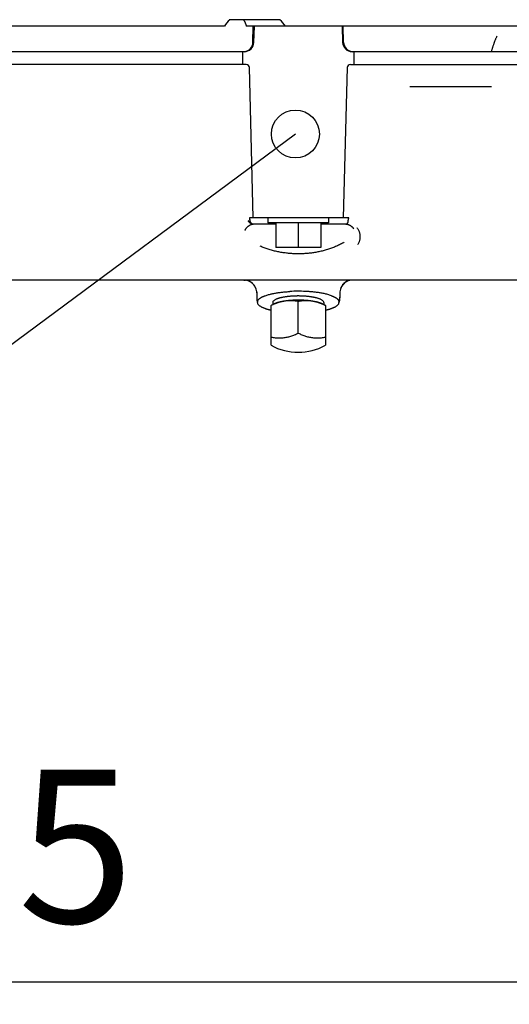
# Model space of a CAD drawing. Units: millimetres. Extents: x -418 to 0, y 0 to 296.
# Drawn here: x -209 to -198, y 203 to 224 of the extents above; entities that cross this region are included whole.
import ezdxf

# ---------------------------------------------------------------- set-up
doc = ezdxf.new("R2010")
doc.units = ezdxf.units.MM
doc.layers.add('VIEW0001', color=7, linetype='Continuous')
doc.styles.get("Standard").update_dxf_attribs({"font": 'ROMANS', "bigfont": 'EXTFONT'})
doc.dimstyles.new('ISO-25', dxfattribs={"dimtxt": 2.5, "dimasz": 2.5, "dimexe": 1.25, "dimexo": 0.625, "dimtad": 1, "dimtxsty": 'Standard', "dimcen": 2.5, "dimadec": 0, "dimazin": 0, "dimtfac": 1, "dimtmove": 0, "dimatfit": 3, "dimfxl": 1, "dimarcsym": 0})

# ---------------------------------------------------------------- blocks, each defined once
blk = doc.blocks.new('SYM0001')
at = {"color": 7, "linetype": 'Continuous'}
blk.add_line((10.252, 7.607), (2.141, 1.589), dxfattribs=at)
for centre, radius in [((10.252, 7.607), 0.5), ((0, 0), 2.666)]:
    blk.add_circle(centre, radius, dxfattribs=at)
at = {"color": 7, "insert": (-1, -1.6), "char_height": 3.2, "attachment_point": 7}
blk.add_mtext('{\\W0.875;1}', dxfattribs=at)
blk = doc.blocks.new('_OPEN30')
at = {"color": 0, "linetype": 'ByBlock', "lineweight": -2}
for p, q in [((-1, 0.267949), (0, 0)), ((0, 0), (-1, -0.267949)), ((0, 0), (-1, 0))]:
    blk.add_line(p, q, dxfattribs=at)
blk = doc.blocks.new('*D21')
at = {"color": 0, "lineweight": -2}
for p, q in [((-266.447, 197.805), (-266.447, 205.286)), ((-155.486, 197.805), (-155.486, 205.286)), ((-263.447, 203.5), (-158.486, 203.5))]:
    blk.add_line(p, q, dxfattribs=at)
at = {"layer": 'Defpoints', "color": 0}
for p in [(-155.486, 203.5), (-266.447, 197.805), (-155.486, 197.805)]:
    blk.add_point(p, dxfattribs=at)
at = {"color": 0, "lineweight": -2, "xscale": 3, "yscale": 3, "zscale": 3, "rotation": 180}
blk.add_blockref('_OPEN30', (-266.447, 203.5), dxfattribs=at)
at = {"color": 0, "lineweight": -2, "xscale": 3, "yscale": 3, "zscale": 3}
blk.add_blockref('_OPEN30', (-155.486, 203.5), dxfattribs=at)
at = {"color": 0, "insert": (-210.966, 205.914), "char_height": 3.2, "attachment_point": 5}
blk.add_mtext('1665', dxfattribs=at)

msp = doc.modelspace()

# ---------------------------------------------------------------- linework, layer by layer
at = {"layer": 'VIEW0001', "color": 120, "linetype": 'Continuous'}
for p, q in [((-203.077, 223.578), (-204.139, 223.578)), ((-204.232, 223.443), (-222.36, 223.443)), ((-184.701, 223.443), (-203.78, 223.443)), ((-203.64, 223.105), (-203.632, 223.443)), ((-203.62, 223.105), (-203.611, 223.443)), ((-201.779, 223.443), (-201.77, 223.105)), ((-201.749, 223.105), (-201.758, 223.443)), ((-203.82, 222.91), (-213.602, 222.91)), ((-203.856, 222.91), (-203.856, 222.643)), ((-194.521, 222.91), (-201.57, 222.91)), ((-201.531, 222.643), (-201.531, 222.91)), ((-203.78, 222.643), (-214.062, 222.643)), ((-203.632, 219.444), (-203.714, 222.578)), ((-201.676, 222.578), (-201.758, 219.444)), ((-201.609, 222.643), (-193.651, 222.643)), ((-201.642, 219.444), (-203.713, 219.444)), ((-203.162, 219.31), (-203.638, 219.31)), ((-203.328, 219.444), (-203.328, 219.337)), ((-202.062, 219.337), (-203.328, 219.337)), ((-203.162, 219.337), (-203.162, 218.824)), ((-202.695, 219.337), (-202.695, 218.824)), ((-202.228, 219.337), (-202.228, 218.824)), ((-201.7, 219.31), (-202.228, 219.31)), ((-202.062, 219.444), (-202.062, 219.337)), ((-202.228, 218.824), (-203.162, 218.824)), ((-187.496, 218.144), (-218.16, 218.144)), ((-203.827, 218.144), (-203.794, 218.141)), ((-203.562, 217.896), (-203.561, 217.877)), ((-203.561, 217.877), (-203.561, 217.824)), ((-203.561, 217.825), (-203.561, 217.789)), ((-203.561, 217.825), (-203.561, 217.789)), ((-201.828, 217.877), (-201.828, 217.787)), ((-203.561, 217.789), (-203.561, 217.786)), ((-203.561, 217.787), (-203.561, 217.782)), ((-203.561, 217.787), (-203.561, 217.77)), ((-203.561, 217.786), (-203.561, 217.779)), ((-203.561, 217.782), (-203.561, 217.779)), ((-203.561, 217.779), (-203.561, 217.772)), ((-203.542, 217.69), (-203.542, 217.675)), ((-203.537, 217.65), (-203.542, 217.675)), ((-203.197, 217.645), (-203.262, 217.613)), ((-203.228, 217.674), (-203.228, 217.63)), ((-202.966, 217.706), (-202.991, 217.702)), ((-202.695, 217.038), (-202.695, 217.697)), ((-202.399, 217.702), (-202.424, 217.706)), ((-202.193, 217.645), (-202.128, 217.613)), ((-202.162, 217.674), (-202.162, 217.63)), ((-201.848, 217.675), (-201.853, 217.65)), ((-201.848, 217.675), (-201.848, 217.69)), ((-201.828, 217.787), (-201.828, 217.77)), ((-201.828, 217.779), (-201.828, 217.787)), ((-201.828, 217.787), (-201.828, 217.787)), ((-201.828, 217.777), (-201.828, 217.779)), ((-201.828, 217.772), (-201.828, 217.777)), ((-203.262, 216.782), (-203.262, 217.613)), ((-202.128, 217.613), (-202.128, 216.782))]:
    msp.add_line(p, q, dxfattribs=at)
for points in [[(-203.561, 217.877), (-203.562, 217.899), (-203.566, 217.927), (-203.573, 217.955), (-203.584, 217.984), (-203.599, 218.013), (-203.617, 218.04), (-203.64, 218.066), (-203.666, 218.089), (-203.696, 218.108), (-203.727, 218.124), (-203.761, 218.135), (-203.794, 218.141)], [(-203.562, 217.896), (-203.566, 217.926), (-203.574, 217.957), (-203.586, 217.988), (-203.602, 218.019), (-203.623, 218.047), (-203.647, 218.073), (-203.674, 218.095), (-203.703, 218.113), (-203.734, 218.126), (-203.765, 218.136), (-203.78, 218.139)], [(-201.628, 218.135), (-201.661, 218.125), (-201.692, 218.11), (-201.721, 218.091), (-201.748, 218.068), (-201.771, 218.042), (-201.79, 218.015), (-201.805, 217.986), (-201.816, 217.956), (-201.824, 217.927), (-201.828, 217.899), (-201.828, 217.877)], [(-201.617, 218.137), (-201.625, 218.136), (-201.657, 218.126), (-201.687, 218.112), (-201.716, 218.094), (-201.743, 218.072), (-201.767, 218.047), (-201.788, 218.019), (-201.804, 217.988), (-201.816, 217.957)], [(-201.563, 218.144), (-201.596, 218.142), (-201.628, 218.135)], [(-201.816, 217.957), (-201.824, 217.926), (-201.828, 217.896), (-201.828, 217.877)]]:
    msp.add_lwpolyline(points, dxfattribs=at)
for centre, radius, start, end in [((-203.767, 223.175), 0.537, 131.4373, 150.0595), ((-203.462, 223.111), 0.6, 50.5216, 51.0657), ((-203.464, 223.109), 0.603, 33.665, 50.4761), ((-203.84, 223.11), 0.2, 275.8792, 358.4994), ((-201.549, 223.11), 0.2, 181.4997, 264.1208), ((-203.78, 222.577), 0.0667, 1.5, 90), ((-201.609, 222.577), 0.0667, 90, 178.5), ((-199.545, -60.374), 282.55, 89.8799, 90.1233), ((-198.648, 179.637), 42.54, 90.0226, 90.4107), ((-202.595, 219.631), 1.133, 189.5133, 191.7282), ((-202.695, 214.705), 3.205, 87.3902, 93.1075), ((-203.251, 217.771), 0.31, 180.068, 196.6546), ((-203.25, 217.771), 0.311, 196.6753, 198.1616), ((-202.143, 217.772), 0.315, 337.1552, 341.8372), ((-202.14, 217.771), 0.312, 341.8406, 344.0938), ((-202.138, 217.77), 0.31, 344.113, 359.941), ((-202.695, 217.806), 1.17, 241.0414, 298.9586)]:
    msp.add_arc(centre, radius, start, end, dxfattribs=at)
for centre, start_param, end_param in [((-203.82, 223.11), 4.712389, 6.257014), ((-201.57, 223.11), 3.167763, 4.712389)]:
    msp.add_ellipse(centre, major_axis=(0.2, 0), ratio=0.999657, start_param=start_param, end_param=end_param, dxfattribs=at)
for points, knots in [([(-203.84, 223.578), (-203.837, 223.574), (-203.832, 223.567), (-203.825, 223.556), (-203.818, 223.544), (-203.811, 223.532), (-203.805, 223.52), (-203.8, 223.508), (-203.795, 223.495), (-203.79, 223.482), (-203.786, 223.469), (-203.783, 223.456), (-203.781, 223.448), (-203.78, 223.443)], [0, 0, 0, 0, 0.0134239, 0.0268962, 0.0404073, 0.0539466, 0.067503, 0.0810651, 0.0946214, 0.1081606, 0.1216716, 0.1351439, 0.1485677, 0.1485677, 0.1485677, 0.1485677]), ([(-198.555, 223.233), (-198.558, 223.225), (-198.565, 223.21), (-198.575, 223.188), (-198.585, 223.165), (-198.594, 223.143), (-198.603, 223.12), (-198.612, 223.097), (-198.62, 223.074), (-198.628, 223.051), (-198.636, 223.027), (-198.643, 223.004), (-198.651, 222.981), (-198.658, 222.957), (-198.665, 222.934), (-198.669, 222.918), (-198.671, 222.91)], [0, 0, 0, 0, 0.0245262, 0.0490548, 0.0735886, 0.0981285, 0.1226732, 0.1472202, 0.1717653, 0.1963058, 0.2208424, 0.2453757, 0.2699064, 0.2944353, 0.3189629, 0.3434898, 0.3434898, 0.3434898, 0.3434898]), ([(-200.153, 222.175), (-200.158, 222.176), (-200.169, 222.176), (-200.184, 222.176), (-200.199, 222.176), (-200.215, 222.176), (-200.23, 222.176), (-200.245, 222.176), (-200.26, 222.176), (-200.276, 222.176), (-200.291, 222.177), (-200.306, 222.177), (-200.322, 222.177), (-200.337, 222.177), (-200.352, 222.177), (-200.362, 222.177), (-200.367, 222.177)], [0, 0, 0, 0, 0.0152898, 0.0305795, 0.0458693, 0.0611591, 0.0764489, 0.0917387, 0.1070285, 0.1223183, 0.1376082, 0.152898, 0.1681878, 0.1834777, 0.1987675, 0.2140573, 0.2140573, 0.2140573, 0.2140573]), ([(-203.809, 219.18), (-203.807, 219.185), (-203.802, 219.194), (-203.793, 219.208), (-203.784, 219.221), (-203.774, 219.233), (-203.763, 219.245), (-203.752, 219.256), (-203.739, 219.267), (-203.727, 219.277), (-203.713, 219.286), (-203.699, 219.294), (-203.684, 219.3), (-203.669, 219.306), (-203.653, 219.309), (-203.643, 219.31), (-203.638, 219.31)], [0, 0, 0, 0, 0.0158515, 0.0317235, 0.0476238, 0.0635618, 0.0795488, 0.0955987, 0.111728, 0.1279563, 0.1442747, 0.1605735, 0.1767531, 0.1927642, 0.2086228, 0.2244264, 0.2244264, 0.2244264, 0.2244264]), ([(-203.638, 219.31), (-203.641, 219.31), (-203.647, 219.311), (-203.657, 219.313), (-203.666, 219.315), (-203.675, 219.319), (-203.684, 219.324), (-203.692, 219.329), (-203.7, 219.335), (-203.708, 219.342), (-203.714, 219.349), (-203.721, 219.356), (-203.727, 219.364), (-203.732, 219.372), (-203.736, 219.381), (-203.739, 219.387), (-203.74, 219.39)], [0, 0, 0, 0, 0.0096388, 0.0193229, 0.0290901, 0.0389447, 0.0488643, 0.0588054, 0.0687105, 0.0785536, 0.0883493, 0.0981096, 0.1078419, 0.1175501, 0.1272345, 0.1368928, 0.1368928, 0.1368928, 0.1368928]), ([(-203.638, 219.31), (-203.64, 219.31), (-203.645, 219.311), (-203.651, 219.313), (-203.658, 219.316), (-203.664, 219.32), (-203.669, 219.325), (-203.674, 219.33), (-203.679, 219.335), (-203.683, 219.341), (-203.686, 219.347), (-203.689, 219.354), (-203.692, 219.36), (-203.695, 219.367), (-203.697, 219.373), (-203.7, 219.38), (-203.701, 219.387), (-203.703, 219.394), (-203.704, 219.398), (-203.705, 219.401)], [0, 0, 0, 0, 0.0070323, 0.0141477, 0.0213202, 0.0284457, 0.0355216, 0.0426004, 0.0497053, 0.0568346, 0.0639654, 0.0710668, 0.0781405, 0.0851982, 0.0922479, 0.0992943, 0.1063388, 0.1133802, 0.1204149, 0.1204149, 0.1204149, 0.1204149]), ([(-201.658, 219.368), (-201.658, 219.366), (-201.659, 219.363), (-201.66, 219.358), (-201.662, 219.353), (-201.664, 219.348), (-201.666, 219.343), (-201.668, 219.337), (-201.671, 219.332), (-201.674, 219.327), (-201.678, 219.323), (-201.681, 219.319), (-201.686, 219.315), (-201.69, 219.312), (-201.695, 219.311), (-201.698, 219.31), (-201.7, 219.31)], [0, 0, 0, 0, 0.00516275, 0.01027771, 0.0154285, 0.02070231, 0.02618926, 0.03191136, 0.03775803, 0.04361288, 0.0493744, 0.05496375, 0.06033676, 0.0655017, 0.07054174, 0.07563374, 0.07563374, 0.07563374, 0.07563374]), ([(-201.7, 219.31), (-201.695, 219.31), (-201.686, 219.31), (-201.672, 219.307), (-201.658, 219.304), (-201.644, 219.299), (-201.631, 219.294), (-201.618, 219.287), (-201.605, 219.28), (-201.594, 219.271), (-201.582, 219.263), (-201.572, 219.253), (-201.561, 219.243), (-201.552, 219.232), (-201.543, 219.222), (-201.537, 219.214), (-201.534, 219.21)], [0, 0, 0, 0, 0.0142023, 0.0284571, 0.0427902, 0.0571979, 0.071652, 0.086105, 0.1005052, 0.1148574, 0.1291823, 0.1434922, 0.1577911, 0.1720764, 0.1863385, 0.2005626, 0.2005626, 0.2005626, 0.2005626]), ([(-201.658, 219.368), (-201.657, 219.37), (-201.656, 219.374), (-201.654, 219.381), (-201.653, 219.388), (-201.651, 219.395), (-201.65, 219.402), (-201.648, 219.409), (-201.647, 219.416), (-201.646, 219.423), (-201.644, 219.43), (-201.643, 219.437), (-201.642, 219.441), (-201.642, 219.444)], [0, 0, 0, 0, 0.00706203, 0.01412504, 0.02118876, 0.02825291, 0.03531727, 0.04238161, 0.04944573, 0.05650948, 0.06357269, 0.07063526, 0.07769709, 0.07769709, 0.07769709, 0.07769709]), ([(-201.451, 218.887), (-201.447, 218.894), (-201.438, 218.909), (-201.426, 218.933), (-201.417, 218.958), (-201.409, 218.983), (-201.404, 219.009), (-201.402, 219.036), (-201.402, 219.062), (-201.405, 219.088), (-201.41, 219.114), (-201.417, 219.14), (-201.426, 219.165), (-201.437, 219.189), (-201.45, 219.212), (-201.46, 219.227), (-201.465, 219.234)], [0, 0, 0, 0, 0.0261279, 0.052423, 0.0788152, 0.1052453, 0.1316726, 0.1580821, 0.1844946, 0.2109589, 0.2374955, 0.2640882, 0.2906916, 0.3172379, 0.3436432, 0.369814, 0.369814, 0.369814, 0.369814]), ([(-201.735, 218.935), (-201.761, 218.92), (-201.814, 218.89), (-201.896, 218.851), (-201.98, 218.816), (-202.066, 218.786), (-202.154, 218.76), (-202.242, 218.739), (-202.332, 218.721), (-202.422, 218.707), (-202.512, 218.697), (-202.603, 218.692), (-202.693, 218.69), (-202.784, 218.692), (-202.875, 218.698), (-202.966, 218.708), (-203.056, 218.721), (-203.145, 218.739), (-203.234, 218.76), (-203.321, 218.785), (-203.407, 218.815), (-203.463, 218.838), (-203.491, 218.85)], [0, 0, 0, 0, 0.090766, 0.181666, 0.272732, 0.363905, 0.455052, 0.546097, 0.637062, 0.727973, 0.818847, 0.9097, 1.000553, 1.091432, 1.182361, 1.273355, 1.364424, 1.455556, 1.546663, 1.637666, 1.728536, 1.819304, 1.819304, 1.819304, 1.819304]), ([(-203.385, 217.818), (-203.373, 217.822), (-203.349, 217.83), (-203.313, 217.841), (-203.277, 217.85), (-203.24, 217.859), (-203.204, 217.866), (-203.167, 217.873), (-203.13, 217.879), (-203.092, 217.884), (-203.055, 217.889), (-203.018, 217.893), (-202.981, 217.897), (-202.943, 217.9), (-202.906, 217.903), (-202.881, 217.905), (-202.869, 217.905)], [0, 0, 0, 0, 0.0374745, 0.0749604, 0.1124758, 0.1500241, 0.1875962, 0.2251719, 0.2627258, 0.300254, 0.3377634, 0.3752596, 0.4127473, 0.4502302, 0.4877111, 0.5251919, 0.5251919, 0.5251919, 0.5251919]), ([(-202.005, 217.818), (-202.017, 217.822), (-202.042, 217.831), (-202.08, 217.842), (-202.118, 217.852), (-202.157, 217.86), (-202.196, 217.868), (-202.235, 217.875), (-202.274, 217.881), (-202.313, 217.886), (-202.352, 217.891), (-202.391, 217.895), (-202.431, 217.899), (-202.47, 217.902), (-202.509, 217.905), (-202.536, 217.906), (-202.549, 217.907)], [0, 0, 0, 0, 0.0394512, 0.0789147, 0.1184121, 0.1579477, 0.1975111, 0.2370796, 0.2766234, 0.3161372, 0.3556286, 0.3951042, 0.4345695, 0.4740292, 0.5134868, 0.5529452, 0.5529452, 0.5529452, 0.5529452]), ([(-203.542, 217.69), (-203.542, 217.694), (-203.542, 217.701), (-203.539, 217.711), (-203.534, 217.721), (-203.529, 217.731), (-203.522, 217.739), (-203.515, 217.747), (-203.507, 217.754), (-203.499, 217.761), (-203.49, 217.767), (-203.481, 217.773), (-203.472, 217.778), (-203.463, 217.784), (-203.453, 217.789), (-203.444, 217.793), (-203.434, 217.798), (-203.424, 217.802), (-203.415, 217.806), (-203.405, 217.81), (-203.395, 217.814), (-203.388, 217.817), (-203.385, 217.818)], [0, 0, 0, 0, 0.0106563, 0.0214327, 0.0322782, 0.0430416, 0.0537282, 0.0644157, 0.0751222, 0.085819, 0.0964888, 0.1071459, 0.1178, 0.1284553, 0.1391111, 0.1497642, 0.1604156, 0.1710667, 0.1817183, 0.1923696, 0.2030194, 0.2136653, 0.2136653, 0.2136653, 0.2136653]), ([(-203.262, 217.511), (-203.268, 217.512), (-203.28, 217.515), (-203.298, 217.52), (-203.316, 217.524), (-203.334, 217.529), (-203.352, 217.535), (-203.37, 217.541), (-203.387, 217.547), (-203.404, 217.554), (-203.422, 217.561), (-203.438, 217.568), (-203.455, 217.577), (-203.471, 217.586), (-203.487, 217.595), (-203.502, 217.607), (-203.516, 217.619), (-203.528, 217.633), (-203.535, 217.644), (-203.537, 217.65)], [0, 0, 0, 0, 0.0185637, 0.0371619, 0.0557797, 0.074404, 0.0930241, 0.1116317, 0.1302217, 0.1487921, 0.1673446, 0.1858851, 0.2044237, 0.2229625, 0.2415139, 0.260145, 0.2789521, 0.2976933, 0.3162065, 0.3162065, 0.3162065, 0.3162065]), ([(-202.991, 217.702), (-202.998, 217.701), (-203.011, 217.699), (-203.031, 217.694), (-203.051, 217.69), (-203.071, 217.685), (-203.09, 217.679), (-203.11, 217.673), (-203.129, 217.667), (-203.149, 217.66), (-203.168, 217.653), (-203.187, 217.645), (-203.206, 217.638), (-203.224, 217.63), (-203.243, 217.621), (-203.255, 217.616), (-203.262, 217.613)], [0, 0, 0, 0, 0.0203829, 0.0407699, 0.0611617, 0.0815571, 0.1019565, 0.122362, 0.1427743, 0.1631932, 0.183617, 0.2040434, 0.2244689, 0.244889, 0.2652984, 0.2856912, 0.2856912, 0.2856912, 0.2856912]), ([(-202.695, 217.812), (-202.702, 217.812), (-202.717, 217.811), (-202.739, 217.811), (-202.761, 217.811), (-202.783, 217.81), (-202.805, 217.809), (-202.827, 217.807), (-202.849, 217.806), (-202.87, 217.804), (-202.892, 217.802), (-202.914, 217.799), (-202.936, 217.797), (-202.958, 217.794), (-202.979, 217.79), (-203.001, 217.787), (-203.023, 217.783), (-203.044, 217.778), (-203.065, 217.773), (-203.087, 217.767), (-203.108, 217.761), (-203.129, 217.754), (-203.149, 217.746), (-203.169, 217.737), (-203.189, 217.726), (-203.208, 217.712), (-203.224, 217.696), (-203.227, 217.681), (-203.228, 217.674)], [0, 0, 0, 0, 0.0219616, 0.0439267, 0.0658944, 0.0878638, 0.1098346, 0.1318062, 0.1537788, 0.1757524, 0.1977274, 0.2197042, 0.2416786, 0.2636445, 0.2855965, 0.3075306, 0.3294577, 0.3514074, 0.3734145, 0.3955067, 0.4175879, 0.4394901, 0.4610756, 0.4827182, 0.5053699, 0.5293059, 0.5522561, 0.573618, 0.573618, 0.573618, 0.573618]), ([(-202.991, 217.702), (-202.996, 217.701), (-203.006, 217.7), (-203.021, 217.697), (-203.036, 217.694), (-203.051, 217.691), (-203.066, 217.688), (-203.081, 217.684), (-203.096, 217.681), (-203.111, 217.677), (-203.125, 217.672), (-203.14, 217.668), (-203.155, 217.663), (-203.169, 217.657), (-203.183, 217.652), (-203.192, 217.647), (-203.197, 217.645)], [0, 0, 0, 0, 0.0152888, 0.0305773, 0.0458661, 0.0611566, 0.0764505, 0.0917503, 0.107059, 0.1223801, 0.137713, 0.1530454, 0.1683669, 0.1836725, 0.1989638, 0.2142496, 0.2142496, 0.2142496, 0.2142496]), ([(-202.695, 217.724), (-202.701, 217.724), (-202.714, 217.724), (-202.734, 217.723), (-202.753, 217.723), (-202.773, 217.722), (-202.792, 217.721), (-202.811, 217.721), (-202.831, 217.719), (-202.85, 217.718), (-202.87, 217.717), (-202.889, 217.715), (-202.908, 217.713), (-202.928, 217.711), (-202.947, 217.708), (-202.96, 217.707), (-202.966, 217.706)], [0, 0, 0, 0, 0.0194168, 0.0388337, 0.0582526, 0.0776753, 0.0971022, 0.1165319, 0.1359631, 0.1553945, 0.1748251, 0.194254, 0.2136807, 0.2331048, 0.2525261, 0.2719448, 0.2719448, 0.2719448, 0.2719448]), ([(-202.695, 217.697), (-202.701, 217.699), (-202.714, 217.701), (-202.733, 217.703), (-202.753, 217.706), (-202.772, 217.708), (-202.791, 217.71), (-202.811, 217.711), (-202.83, 217.712), (-202.85, 217.713), (-202.869, 217.713), (-202.889, 217.712), (-202.908, 217.711), (-202.927, 217.71), (-202.947, 217.708), (-202.96, 217.707), (-202.966, 217.706)], [0, 0, 0, 0, 0.0194128, 0.0388257, 0.0582478, 0.0776891, 0.097151, 0.1166268, 0.13611, 0.155595, 0.1750767, 0.194551, 0.2140148, 0.2334658, 0.2529025, 0.2723247, 0.2723247, 0.2723247, 0.2723247]), ([(-202.162, 217.674), (-202.162, 217.681), (-202.166, 217.696), (-202.182, 217.712), (-202.201, 217.726), (-202.221, 217.737), (-202.241, 217.746), (-202.261, 217.754), (-202.282, 217.761), (-202.303, 217.767), (-202.324, 217.773), (-202.346, 217.778), (-202.367, 217.783), (-202.389, 217.787), (-202.41, 217.79), (-202.432, 217.794), (-202.454, 217.797), (-202.476, 217.799), (-202.497, 217.802), (-202.519, 217.804), (-202.541, 217.806), (-202.563, 217.807), (-202.585, 217.809), (-202.607, 217.81), (-202.629, 217.811), (-202.651, 217.811), (-202.673, 217.811), (-202.688, 217.812), (-202.695, 217.812)], [0, 0, 0, 0, 0.0213618, 0.0443121, 0.0682481, 0.0908998, 0.1125423, 0.1341278, 0.1560301, 0.1781113, 0.2002035, 0.2222106, 0.2441602, 0.2660873, 0.2880214, 0.3099734, 0.3319393, 0.3539138, 0.3758905, 0.3978656, 0.4198392, 0.4418117, 0.4637834, 0.4857541, 0.5077236, 0.5296913, 0.5516564, 0.5736179, 0.5736179, 0.5736179, 0.5736179]), ([(-202.424, 217.706), (-202.431, 217.707), (-202.444, 217.709), (-202.463, 217.711), (-202.482, 217.713), (-202.501, 217.715), (-202.521, 217.717), (-202.54, 217.718), (-202.559, 217.719), (-202.579, 217.721), (-202.598, 217.721), (-202.617, 217.722), (-202.637, 217.723), (-202.656, 217.723), (-202.676, 217.724), (-202.688, 217.724), (-202.695, 217.724)], [0, 0, 0, 0, 0.0193647, 0.0387303, 0.0580977, 0.0774673, 0.0968391, 0.1162125, 0.1355873, 0.154963, 0.174339, 0.1937147, 0.2130895, 0.2324624, 0.2518329, 0.2711999, 0.2711999, 0.2711999, 0.2711999]), ([(-202.424, 217.706), (-202.431, 217.707), (-202.444, 217.708), (-202.463, 217.71), (-202.482, 217.711), (-202.502, 217.712), (-202.521, 217.713), (-202.541, 217.712), (-202.56, 217.712), (-202.579, 217.711), (-202.599, 217.71), (-202.618, 217.708), (-202.637, 217.706), (-202.657, 217.703), (-202.676, 217.701), (-202.689, 217.699), (-202.695, 217.697)], [0, 0, 0, 0, 0.01937, 0.0387435, 0.0581224, 0.0775078, 0.0969002, 0.1163007, 0.1357089, 0.1551236, 0.1745428, 0.1939634, 0.2133817, 0.232793, 0.2521921, 0.2715728, 0.2715728, 0.2715728, 0.2715728]), ([(-202.193, 217.645), (-202.198, 217.647), (-202.207, 217.652), (-202.221, 217.658), (-202.235, 217.663), (-202.25, 217.668), (-202.265, 217.672), (-202.279, 217.677), (-202.294, 217.681), (-202.309, 217.684), (-202.324, 217.688), (-202.339, 217.691), (-202.354, 217.694), (-202.369, 217.697), (-202.384, 217.7), (-202.394, 217.701), (-202.399, 217.702)], [0, 0, 0, 0, 0.0153334, 0.0306723, 0.0460258, 0.0613952, 0.0767757, 0.0921568, 0.1075261, 0.1228827, 0.1382304, 0.1535721, 0.1689103, 0.1842468, 0.1995829, 0.2149195, 0.2149195, 0.2149195, 0.2149195]), ([(-202.128, 217.613), (-202.134, 217.616), (-202.147, 217.621), (-202.165, 217.63), (-202.184, 217.638), (-202.203, 217.646), (-202.222, 217.653), (-202.241, 217.66), (-202.261, 217.667), (-202.28, 217.673), (-202.3, 217.679), (-202.32, 217.685), (-202.339, 217.69), (-202.359, 217.695), (-202.379, 217.699), (-202.393, 217.701), (-202.399, 217.702)], [0, 0, 0, 0, 0.0204223, 0.0408439, 0.0612745, 0.0817244, 0.1021958, 0.1226809, 0.1431722, 0.1636635, 0.1841496, 0.2046266, 0.2250918, 0.2455442, 0.2659842, 0.2864136, 0.2864136, 0.2864136, 0.2864136]), ([(-201.853, 217.65), (-201.855, 217.644), (-201.861, 217.633), (-201.874, 217.619), (-201.888, 217.607), (-201.903, 217.595), (-201.918, 217.586), (-201.935, 217.577), (-201.951, 217.568), (-201.968, 217.561), (-201.985, 217.554), (-202.003, 217.547), (-202.02, 217.541), (-202.038, 217.535), (-202.056, 217.529), (-202.074, 217.524), (-202.092, 217.52), (-202.11, 217.515), (-202.122, 217.512), (-202.128, 217.511)], [0, 0, 0, 0, 0.0185128, 0.0372536, 0.0560603, 0.0746911, 0.0932421, 0.1117806, 0.1303188, 0.1488589, 0.1674111, 0.185981, 0.2045706, 0.2231779, 0.2417976, 0.2604216, 0.279039, 0.2976368, 0.3162001, 0.3162001, 0.3162001, 0.3162001]), ([(-202.005, 217.818), (-202.002, 217.817), (-201.995, 217.814), (-201.985, 217.81), (-201.975, 217.806), (-201.965, 217.802), (-201.956, 217.798), (-201.946, 217.793), (-201.936, 217.789), (-201.927, 217.784), (-201.918, 217.778), (-201.909, 217.773), (-201.9, 217.767), (-201.891, 217.761), (-201.883, 217.754), (-201.875, 217.747), (-201.868, 217.739), (-201.861, 217.731), (-201.855, 217.721), (-201.851, 217.711), (-201.848, 217.701), (-201.848, 217.694), (-201.848, 217.69)], [0, 0, 0, 0, 0.0106437, 0.0212912, 0.0319402, 0.0425895, 0.0532384, 0.0638875, 0.0745383, 0.0851918, 0.0958448, 0.1064966, 0.1171514, 0.127819, 0.1385138, 0.1492183, 0.1599038, 0.170588, 0.1813483, 0.1921904, 0.2029641, 0.2136185, 0.2136185, 0.2136185, 0.2136185]), ([(-203.262, 216.953), (-203.248, 216.95), (-203.221, 216.945), (-203.179, 216.939), (-203.138, 216.936), (-203.096, 216.935), (-203.054, 216.936), (-203.012, 216.939), (-202.971, 216.945), (-202.929, 216.952), (-202.889, 216.962), (-202.849, 216.974), (-202.809, 216.987), (-202.77, 217.002), (-202.732, 217.019), (-202.707, 217.032), (-202.695, 217.038)], [0, 0, 0, 0, 0.0416111, 0.0833122, 0.1250959, 0.1669461, 0.2088396, 0.250748, 0.2926389, 0.3344925, 0.3763194, 0.4181255, 0.4599078, 0.5016552, 0.5433497, 0.5849668, 0.5849668, 0.5849668, 0.5849668]), ([(-202.695, 217.038), (-202.683, 217.032), (-202.658, 217.019), (-202.62, 217.002), (-202.581, 216.987), (-202.541, 216.974), (-202.501, 216.962), (-202.46, 216.952), (-202.419, 216.945), (-202.378, 216.939), (-202.336, 216.936), (-202.294, 216.935), (-202.252, 216.936), (-202.21, 216.939), (-202.169, 216.945), (-202.142, 216.95), (-202.128, 216.953)], [0, 0, 0, 0, 0.0416171, 0.0833115, 0.125059, 0.1668413, 0.2086474, 0.2504743, 0.2923279, 0.3342187, 0.3761272, 0.4180207, 0.4598709, 0.5016546, 0.5433557, 0.5849668, 0.5849668, 0.5849668, 0.5849668])]:
    msp.add_open_spline(points, degree=3, knots=knots, dxfattribs=at)

# ---------------------------------------------------------------- block references
at = {"layer": 'VIEW0001', "color": 7}
msp.add_blockref('SYM0001', (-213.007, 213.585), dxfattribs=at)

# ---------------------------------------------------------------- dimensions: what is measured, and where the dimension line sits
dim = msp.add_linear_dim(base=(-155.486, 203.5), p1=(-266.447, 197.805), p2=(-155.486, 197.805), angle=180, text='1665', dimstyle='ISO-25', override={"dimtxt": 3.2, "dimasz": 3, "dimexe": 1.786, "dimexo": 0, "dimgap": 0.8, "dimtad": 1, "dimtih": 0, "dimtoh": 0, "dimdec": 0, "dimdsep": 46, "dimblk1": 'OPEN30', "dimblk2": 'OPEN30', "dimsah": 1, "dimse1": 0, "dimse2": 0, "dimtmove": 0}, dxfattribs=at)
dim.commit()
dim.dimension.update_dxf_attribs({"geometry": '*D21', "text_midpoint": (-210.966, 203.5), "dimtype": 160})

doc.saveas('drawing.dxf')
